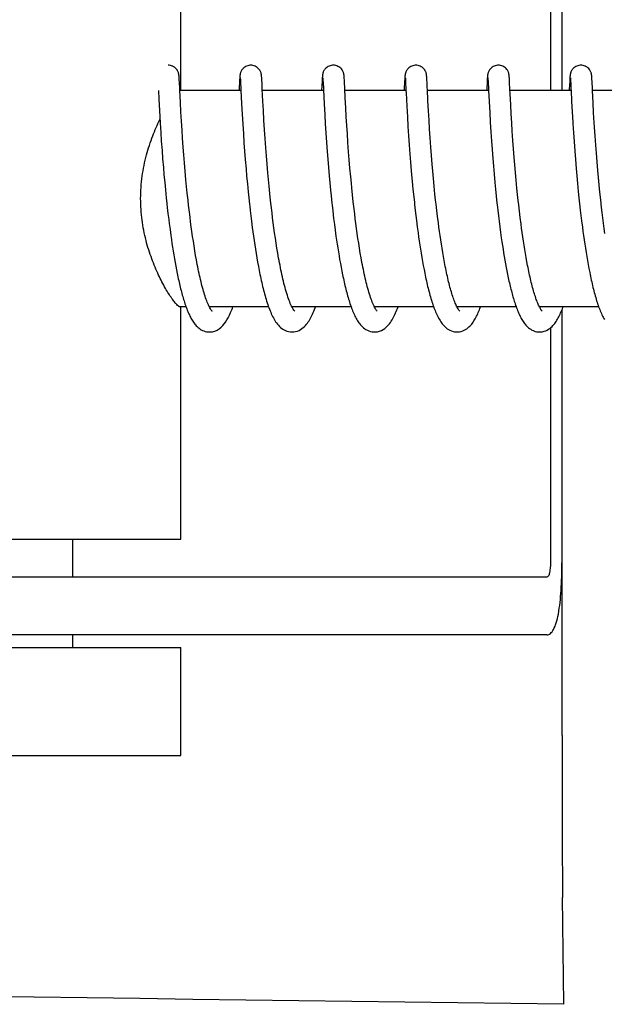
# Model space of a CAD drawing. Units: millimetres. Extents: x 28511 to 33203, y -7783 to -1291.
# Drawn here: x 29528 to 29545, y -3139 to -3112 of the extents above; entities that cross this region are included whole.
import ezdxf

# ---------------------------------------------------------------- set-up
doc = ezdxf.new("R2010")
doc.units = ezdxf.units.MM

msp = doc.modelspace()

# ---------------------------------------------------------------- linework, layer by layer
for p, q in [((29543.028, -3107.06), (29543.028, -3113.76)), ((29543.345, -3107.06), (29543.345, -3113.76)), ((29532.774, -3113.76), (29532.774, -3107.31)), ((29532.725, -3113.378), (29532.724, -3113.366)), ((29532.726, -3113.39), (29532.725, -3113.378)), ((29532.727, -3113.404), (29532.726, -3113.39)), ((29532.729, -3113.427), (29532.727, -3113.404)), ((29532.731, -3113.462), (29532.729, -3113.427)), ((29532.734, -3113.529), (29532.731, -3113.462)), ((29532.743, -3113.717), (29532.734, -3113.529)), ((29534.402, -3113.502), (29534.392, -3113.716)), ((29534.405, -3113.454), (29534.402, -3113.502)), ((29534.407, -3113.422), (29534.405, -3113.454)), ((29534.408, -3113.4), (29534.407, -3113.422)), ((29534.409, -3113.387), (29534.408, -3113.4)), ((29534.422, -3113.421), (29534.423, -3113.427)), ((29534.423, -3113.427), (29534.423, -3113.435)), ((29534.423, -3113.435), (29534.424, -3113.444)), ((29534.424, -3113.444), (29534.425, -3113.461)), ((29534.425, -3113.461), (29534.427, -3113.489)), ((29534.427, -3113.489), (29534.429, -3113.541)), ((29535.015, -3113.384), (29535.014, -3113.371)), ((29535.016, -3113.398), (29535.015, -3113.384)), ((29535.017, -3113.412), (29535.016, -3113.398)), ((29535.019, -3113.437), (29535.017, -3113.412)), ((29535.021, -3113.475), (29535.019, -3113.437)), ((29535.025, -3113.559), (29535.021, -3113.475)), ((29536.692, -3113.499), (29536.679, -3113.76)), ((29536.695, -3113.452), (29536.692, -3113.499)), ((29536.696, -3113.421), (29536.695, -3113.452)), ((29536.698, -3113.399), (29536.696, -3113.421)), ((29536.699, -3113.386), (29536.698, -3113.399)), ((29536.711, -3113.421), (29536.712, -3113.427)), ((29536.712, -3113.427), (29536.713, -3113.435)), ((29536.713, -3113.435), (29536.713, -3113.445)), ((29536.713, -3113.445), (29536.714, -3113.462)), ((29536.714, -3113.462), (29536.716, -3113.489)), ((29536.716, -3113.489), (29536.719, -3113.541)), ((29537.304, -3113.378), (29537.303, -3113.366)), ((29537.305, -3113.391), (29537.304, -3113.378)), ((29537.306, -3113.406), (29537.305, -3113.391)), ((29537.308, -3113.43), (29537.306, -3113.406)), ((29537.31, -3113.467), (29537.308, -3113.43)), ((29537.313, -3113.536), (29537.31, -3113.467)), ((29538.981, -3113.499), (29538.97, -3113.723)), ((29538.984, -3113.449), (29538.981, -3113.499)), ((29538.986, -3113.423), (29538.984, -3113.449)), ((29538.987, -3113.401), (29538.986, -3113.423)), ((29538.988, -3113.388), (29538.987, -3113.401)), ((29539.001, -3113.421), (29539.001, -3113.427)), ((29539.001, -3113.427), (29539.002, -3113.435)), ((29539.002, -3113.435), (29539.003, -3113.445)), ((29539.003, -3113.445), (29539.004, -3113.462)), ((29539.004, -3113.462), (29539.005, -3113.49)), ((29539.005, -3113.49), (29539.008, -3113.543)), ((29539.594, -3113.382), (29539.593, -3113.37)), ((29539.595, -3113.395), (29539.594, -3113.382)), ((29539.596, -3113.408), (29539.595, -3113.395)), ((29539.597, -3113.431), (29539.596, -3113.408)), ((29539.599, -3113.465), (29539.597, -3113.431)), ((29539.603, -3113.537), (29539.599, -3113.465)), ((29539.61, -3113.692), (29539.603, -3113.537)), ((29541.271, -3113.501), (29541.26, -3113.725)), ((29541.273, -3113.45), (29541.271, -3113.501)), ((29541.275, -3113.425), (29541.273, -3113.45)), ((29541.276, -3113.402), (29541.275, -3113.425)), ((29541.277, -3113.389), (29541.276, -3113.402)), ((29541.278, -3113.376), (29541.277, -3113.389)), ((29541.29, -3113.421), (29541.291, -3113.428)), ((29541.291, -3113.428), (29541.291, -3113.436)), ((29541.291, -3113.436), (29541.292, -3113.445)), ((29541.292, -3113.445), (29541.293, -3113.462)), ((29541.293, -3113.462), (29541.295, -3113.489)), ((29541.295, -3113.489), (29541.298, -3113.541)), ((29541.883, -3113.378), (29541.882, -3113.366)), ((29541.886, -3113.414), (29541.885, -3113.399)), ((29541.887, -3113.44), (29541.886, -3113.414)), ((29541.889, -3113.479), (29541.887, -3113.44)), ((29541.894, -3113.578), (29541.889, -3113.479)), ((29543.56, -3113.502), (29543.549, -3113.723)), ((29543.563, -3113.451), (29543.56, -3113.502)), ((29543.564, -3113.426), (29543.563, -3113.451)), ((29543.566, -3113.403), (29543.564, -3113.426)), ((29543.567, -3113.39), (29543.566, -3113.403)), ((29543.568, -3113.377), (29543.567, -3113.39)), ((29543.58, -3113.421), (29543.58, -3113.426)), ((29543.58, -3113.426), (29543.581, -3113.434)), ((29543.581, -3113.434), (29543.581, -3113.443)), ((29543.581, -3113.443), (29543.582, -3113.46)), ((29543.582, -3113.46), (29543.583, -3113.473)), ((29543.583, -3113.473), (29543.585, -3113.502)), ((29543.585, -3113.502), (29543.588, -3113.567)), ((29544.173, -3113.385), (29544.172, -3113.371)), ((29544.174, -3113.399), (29544.173, -3113.385)), ((29544.175, -3113.415), (29544.174, -3113.399)), ((29544.18, -3113.509), (29544.177, -3113.452)), ((29544.191, -3113.721), (29544.18, -3113.509)), ((29532.151, -3113.76), (29532.162, -3113.998)), ((29532.745, -3113.756), (29532.743, -3113.717)), ((29532.762, -3114.098), (29532.745, -3113.756)), ((29534.44, -3113.76), (29532.746, -3113.76)), ((29534.44, -3113.75), (29534.458, -3114.129)), ((29535.05, -3114.06), (29535.033, -3113.723)), ((29536.73, -3113.76), (29535.035, -3113.76)), ((29536.729, -3113.747), (29536.748, -3114.135)), ((29539.019, -3113.76), (29537.324, -3113.76)), ((29539.019, -3113.758), (29539.022, -3113.83)), ((29541.308, -3113.76), (29539.614, -3113.76)), ((29541.308, -3113.759), (29541.324, -3114.07)), ((29541.9, -3113.69), (29541.894, -3113.578)), ((29543.598, -3113.76), (29541.903, -3113.76)), ((29543.588, -3113.567), (29543.596, -3113.721)), ((29543.596, -3113.721), (29543.597, -3113.753)), ((29543.597, -3113.753), (29543.613, -3114.066)), ((29544.193, -3113.763), (29544.191, -3113.721)), ((29545.887, -3113.76), (29544.193, -3113.76)), ((29544.209, -3114.1), (29544.193, -3113.763)), ((29532.162, -3113.998), (29532.179, -3114.312)), ((29532.776, -3114.352), (29532.762, -3114.098)), ((29535.064, -3114.319), (29535.05, -3114.06)), ((29537.349, -3114.238), (29537.334, -3113.967)), ((29539.022, -3113.83), (29539.041, -3114.196)), ((29539.643, -3114.322), (29539.628, -3114.045)), ((29541.324, -3114.07), (29541.34, -3114.375)), ((29541.923, -3114.156), (29541.908, -3113.85)), ((29543.613, -3114.066), (29543.628, -3114.356)), ((29544.224, -3114.369), (29544.209, -3114.1)), ((29532.179, -3114.312), (29532.199, -3114.667)), ((29532.791, -3114.61), (29532.776, -3114.352)), ((29534.458, -3114.129), (29534.474, -3114.418)), ((29535.079, -3114.588), (29535.064, -3114.319)), ((29536.748, -3114.135), (29536.764, -3114.436)), ((29537.363, -3114.49), (29537.349, -3114.238)), ((29539.041, -3114.196), (29539.057, -3114.489)), ((29539.658, -3114.582), (29539.643, -3114.322)), ((29541.937, -3114.406), (29541.923, -3114.156)), ((29543.628, -3114.356), (29543.645, -3114.642)), ((29544.233, -3114.523), (29544.224, -3114.369)), ((29532.807, -3114.86), (29532.791, -3114.61)), ((29534.474, -3114.418), (29534.49, -3114.692)), ((29535.095, -3114.85), (29535.079, -3114.588)), ((29536.764, -3114.436), (29536.779, -3114.69)), ((29537.378, -3114.736), (29537.363, -3114.49)), ((29539.057, -3114.489), (29539.073, -3114.759)), ((29539.673, -3114.838), (29539.658, -3114.582)), ((29541.34, -3114.375), (29541.355, -3114.644)), ((29541.355, -3114.644), (29541.372, -3114.911)), ((29541.951, -3114.656), (29541.937, -3114.406)), ((29544.249, -3114.779), (29544.233, -3114.523)), ((29532.199, -3114.667), (29532.216, -3114.926)), ((29532.822, -3115.088), (29532.807, -3114.86)), ((29534.49, -3114.692), (29534.507, -3114.961)), ((29535.112, -3115.09), (29535.095, -3114.85)), ((29536.779, -3114.69), (29536.795, -3114.937)), ((29537.392, -3114.961), (29537.378, -3114.736)), ((29539.073, -3114.759), (29539.09, -3115.022)), ((29539.689, -3115.077), (29539.673, -3114.838)), ((29541.372, -3114.911), (29541.389, -3115.166)), ((29541.966, -3114.892), (29541.951, -3114.656)), ((29541.984, -3115.149), (29541.966, -3114.892)), ((29544.264, -3115.017), (29544.249, -3114.779)), ((29532.216, -3114.926), (29532.232, -3115.169)), ((29532.232, -3115.169), (29532.251, -3115.43)), ((29532.84, -3115.335), (29532.822, -3115.088)), ((29534.507, -3114.961), (29534.525, -3115.215)), ((29535.13, -3115.349), (29535.112, -3115.09)), ((29536.795, -3114.937), (29536.813, -3115.206)), ((29537.409, -3115.204), (29537.392, -3114.961)), ((29539.09, -3115.022), (29539.107, -3115.265)), ((29539.708, -3115.334), (29539.689, -3115.077)), ((29541.389, -3115.166), (29541.406, -3115.399)), ((29542.001, -3115.378), (29541.984, -3115.149)), ((29543.663, -3114.934), (29543.68, -3115.177)), ((29543.68, -3115.177), (29543.699, -3115.44)), ((29544.282, -3115.277), (29544.264, -3115.017)), ((29532.251, -3115.43), (29532.269, -3115.661)), ((29532.856, -3115.545), (29532.84, -3115.335)), ((29534.525, -3115.215), (29534.541, -3115.441)), ((29534.541, -3115.441), (29534.56, -3115.679)), ((29535.147, -3115.57), (29535.13, -3115.349)), ((29536.813, -3115.206), (29536.831, -3115.452)), ((29536.831, -3115.452), (29536.848, -3115.669)), ((29537.428, -3115.464), (29537.409, -3115.204)), ((29537.446, -3115.684), (29537.428, -3115.464)), ((29539.107, -3115.265), (29539.126, -3115.524)), ((29539.725, -3115.562), (29539.708, -3115.334)), ((29541.406, -3115.399), (29541.425, -3115.645)), ((29542.019, -3115.62), (29542.001, -3115.378)), ((29543.699, -3115.44), (29543.717, -3115.675)), ((29544.299, -3115.5), (29544.282, -3115.277)), ((29532.269, -3115.661), (29532.289, -3115.902)), ((29532.874, -3115.766), (29532.856, -3115.545)), ((29534.56, -3115.679), (29534.581, -3115.93)), ((29535.166, -3115.801), (29535.147, -3115.57)), ((29536.848, -3115.669), (29536.867, -3115.896)), ((29537.465, -3115.913), (29537.446, -3115.684)), ((29539.126, -3115.524), (29539.144, -3115.752)), ((29539.745, -3115.801), (29539.725, -3115.562)), ((29541.425, -3115.645), (29541.443, -3115.86)), ((29542.036, -3115.823), (29542.019, -3115.62)), ((29543.717, -3115.675), (29543.738, -3115.923)), ((29544.318, -3115.736), (29544.299, -3115.5)), ((29544.339, -3115.985), (29544.318, -3115.736)), ((29532.289, -3115.902), (29532.306, -3116.103)), ((29532.894, -3115.997), (29532.874, -3115.766)), ((29532.916, -3116.238), (29532.894, -3115.997)), ((29534.581, -3115.93), (29534.599, -3116.138)), ((29535.187, -3116.041), (29535.166, -3115.801)), ((29536.867, -3115.896), (29536.888, -3116.131)), ((29537.486, -3116.152), (29537.465, -3115.913)), ((29539.144, -3115.752), (29539.165, -3115.991)), ((29539.165, -3115.991), (29539.173, -3116.089)), ((29539.762, -3116.001), (29539.745, -3115.801)), ((29539.781, -3116.207), (29539.762, -3116.001)), ((29541.443, -3115.86), (29541.462, -3116.081)), ((29542.054, -3116.033), (29542.036, -3115.823)), ((29543.738, -3115.923), (29543.756, -3116.13)), ((29544.357, -3116.178), (29544.339, -3115.985)), ((29532.306, -3116.103), (29532.325, -3116.309)), ((29532.933, -3116.424), (29532.916, -3116.238)), ((29534.599, -3116.138), (29534.619, -3116.352)), ((29535.204, -3116.228), (29535.187, -3116.041)), ((29535.222, -3116.419), (29535.204, -3116.228)), ((29536.888, -3116.131), (29536.906, -3116.326)), ((29537.504, -3116.336), (29537.486, -3116.152)), ((29539.173, -3116.089), (29539.192, -3116.29)), ((29539.801, -3116.419), (29539.781, -3116.207)), ((29541.462, -3116.081), (29541.483, -3116.31)), ((29542.074, -3116.25), (29542.054, -3116.033)), ((29542.096, -3116.473), (29542.074, -3116.25)), ((29543.756, -3116.13), (29543.776, -3116.345)), ((29544.376, -3116.378), (29544.357, -3116.178)), ((29532.325, -3116.309), (29532.346, -3116.519)), ((29532.346, -3116.519), (29532.368, -3116.735)), ((29532.953, -3116.614), (29532.933, -3116.424)), ((29534.619, -3116.352), (29534.641, -3116.573)), ((29535.242, -3116.615), (29535.222, -3116.419)), ((29536.906, -3116.326), (29536.925, -3116.526)), ((29536.925, -3116.526), (29536.941, -3116.679)), ((29537.516, -3116.462), (29537.504, -3116.336)), ((29537.536, -3116.654), (29537.516, -3116.462)), ((29539.192, -3116.29), (29539.212, -3116.497)), ((29539.212, -3116.497), (29539.233, -3116.708)), ((29539.823, -3116.637), (29539.801, -3116.419)), ((29541.483, -3116.31), (29541.501, -3116.497)), ((29541.501, -3116.497), (29541.521, -3116.689)), ((29542.114, -3116.644), (29542.096, -3116.473)), ((29543.776, -3116.345), (29543.798, -3116.567)), ((29544.397, -3116.583), (29544.376, -3116.378)), ((29532.368, -3116.735), (29532.385, -3116.898)), ((29532.974, -3116.808), (29532.953, -3116.614)), ((29532.988, -3116.939), (29532.974, -3116.808)), ((29534.641, -3116.573), (29534.658, -3116.742)), ((29534.658, -3116.742), (29534.677, -3116.915)), ((29535.264, -3116.815), (29535.242, -3116.615)), ((29535.279, -3116.951), (29535.264, -3116.815)), ((29536.941, -3116.679), (29536.963, -3116.886)), ((29537.557, -3116.85), (29537.536, -3116.654)), ((29539.233, -3116.708), (29539.251, -3116.87)), ((29539.841, -3116.804), (29539.823, -3116.637)), ((29539.854, -3116.917), (29539.841, -3116.804)), ((29541.521, -3116.689), (29541.542, -3116.885)), ((29542.132, -3116.817), (29542.114, -3116.644)), ((29542.145, -3116.934), (29542.132, -3116.817)), ((29543.798, -3116.567), (29543.815, -3116.736)), ((29543.815, -3116.736), (29543.834, -3116.908)), ((29544.419, -3116.792), (29544.397, -3116.583)), ((29544.443, -3117.005), (29544.419, -3116.792)), ((29532.385, -3116.898), (29532.398, -3117.008)), ((29532.398, -3117.008), (29532.417, -3117.173)), ((29533.011, -3117.138), (29532.988, -3116.939)), ((29534.696, -3117.089), (29534.732, -3117.385)), ((29535.303, -3117.156), (29535.279, -3116.951)), ((29536.987, -3117.098), (29537.012, -3117.312)), ((29537.572, -3116.983), (29537.557, -3116.85)), ((29537.596, -3117.184), (29537.572, -3116.983)), ((29539.275, -3117.09), (29539.309, -3117.369)), ((29539.874, -3117.088), (29539.854, -3116.917)), ((29539.894, -3117.261), (29539.874, -3117.088)), ((29541.564, -3117.084), (29541.582, -3117.235)), ((29542.166, -3117.11), (29542.145, -3116.934)), ((29543.834, -3116.908), (29543.853, -3117.082)), ((29543.853, -3117.082), (29543.888, -3117.375)), ((29544.46, -3117.149), (29544.443, -3117.005)), ((29532.417, -3117.173), (29532.437, -3117.339)), ((29532.437, -3117.339), (29532.451, -3117.45)), ((29533.028, -3117.271), (29533.011, -3117.138)), ((29533.045, -3117.405), (29533.028, -3117.271)), ((29535.32, -3117.295), (29535.303, -3117.156)), ((29535.338, -3117.434), (29535.32, -3117.295)), ((29537.012, -3117.312), (29537.033, -3117.474)), ((29537.612, -3117.319), (29537.596, -3117.184)), ((29537.63, -3117.455), (29537.612, -3117.319)), ((29539.309, -3117.369), (29539.331, -3117.539)), ((29539.917, -3117.435), (29539.894, -3117.261)), ((29541.582, -3117.235), (29541.601, -3117.388)), ((29542.187, -3117.287), (29542.166, -3117.11)), ((29542.21, -3117.465), (29542.187, -3117.287)), ((29543.888, -3117.375), (29543.911, -3117.551)), ((29544.477, -3117.293), (29544.46, -3117.149)), ((29544.496, -3117.439), (29544.477, -3117.293)), ((29532.451, -3117.45), (29532.473, -3117.617)), ((29532.473, -3117.617), (29532.495, -3117.782)), ((29533.062, -3117.54), (29533.045, -3117.405)), ((29533.081, -3117.674), (29533.062, -3117.54)), ((29534.732, -3117.385), (29534.755, -3117.565)), ((29534.755, -3117.565), (29534.771, -3117.685)), ((29535.356, -3117.574), (29535.338, -3117.434)), ((29535.376, -3117.714), (29535.356, -3117.574)), ((29537.033, -3117.474), (29537.054, -3117.637)), ((29537.054, -3117.637), (29537.077, -3117.801)), ((29537.648, -3117.591), (29537.63, -3117.455)), ((29537.667, -3117.727), (29537.648, -3117.591)), ((29539.331, -3117.539), (29539.354, -3117.709)), ((29539.932, -3117.552), (29539.917, -3117.435)), ((29539.948, -3117.669), (29539.932, -3117.552)), ((29541.601, -3117.388), (29541.62, -3117.542)), ((29541.62, -3117.542), (29541.641, -3117.697)), ((29542.226, -3117.584), (29542.21, -3117.465)), ((29542.242, -3117.702), (29542.226, -3117.584)), ((29543.911, -3117.551), (29543.927, -3117.669)), ((29544.515, -3117.585), (29544.496, -3117.439)), ((29544.536, -3117.732), (29544.515, -3117.585)), ((29532.495, -3117.782), (29532.511, -3117.892)), ((29532.511, -3117.892), (29532.527, -3118.002)), ((29533.1, -3117.808), (29533.081, -3117.674)), ((29533.12, -3117.941), (29533.1, -3117.808)), ((29534.771, -3117.685), (29534.788, -3117.805)), ((29534.788, -3117.805), (29534.806, -3117.926)), ((29535.396, -3117.855), (29535.376, -3117.714)), ((29535.417, -3117.995), (29535.396, -3117.855)), ((29537.077, -3117.801), (29537.093, -3117.91)), ((29537.093, -3117.91), (29537.109, -3118.02)), ((29537.687, -3117.864), (29537.667, -3117.727)), ((29537.707, -3118), (29537.687, -3117.864)), ((29539.354, -3117.709), (29539.369, -3117.823)), ((29539.369, -3117.823), (29539.386, -3117.937)), ((29539.965, -3117.786), (29539.948, -3117.669)), ((29539.982, -3117.903), (29539.965, -3117.786)), ((29540, -3118.02), (29539.982, -3117.903)), ((29541.641, -3117.697), (29541.663, -3117.852)), ((29541.663, -3117.852), (29541.678, -3117.956)), ((29542.259, -3117.821), (29542.242, -3117.702)), ((29542.277, -3117.938), (29542.259, -3117.821)), ((29543.927, -3117.669), (29543.943, -3117.786)), ((29543.943, -3117.786), (29543.96, -3117.903)), ((29543.96, -3117.903), (29543.977, -3118.02)), ((29532.527, -3118.002), (29532.544, -3118.11)), ((29532.544, -3118.11), (29532.561, -3118.218)), ((29533.14, -3118.074), (29533.12, -3117.941)), ((29533.162, -3118.205), (29533.14, -3118.074)), ((29534.806, -3117.926), (29534.824, -3118.046)), ((29534.824, -3118.046), (29534.842, -3118.167)), ((29534.842, -3118.167), (29534.862, -3118.286)), ((29535.439, -3118.134), (29535.417, -3117.995)), ((29535.462, -3118.272), (29535.439, -3118.134)), ((29537.109, -3118.02), (29537.126, -3118.129)), ((29537.126, -3118.129), (29537.143, -3118.237)), ((29537.729, -3118.135), (29537.707, -3118)), ((29537.751, -3118.269), (29537.729, -3118.135)), ((29539.386, -3117.937), (29539.403, -3118.051)), ((29539.403, -3118.051), (29539.421, -3118.165)), ((29539.421, -3118.165), (29539.439, -3118.278)), ((29540.019, -3118.137), (29540, -3118.02)), ((29540.038, -3118.252), (29540.019, -3118.137)), ((29541.678, -3117.956), (29541.694, -3118.06)), ((29541.694, -3118.06), (29541.71, -3118.163)), ((29541.71, -3118.163), (29541.726, -3118.265)), ((29542.295, -3118.055), (29542.277, -3117.938)), ((29542.313, -3118.17), (29542.295, -3118.055)), ((29542.333, -3118.285), (29542.313, -3118.17)), ((29543.977, -3118.02), (29543.995, -3118.136)), ((29543.995, -3118.136), (29544.014, -3118.251)), ((29532.561, -3118.218), (29532.579, -3118.324)), ((29532.579, -3118.324), (29532.596, -3118.43)), ((29532.596, -3118.43), (29532.615, -3118.534)), ((29533.184, -3118.335), (29533.162, -3118.205)), ((29533.207, -3118.463), (29533.184, -3118.335)), ((29534.862, -3118.286), (29534.882, -3118.405)), ((29534.882, -3118.405), (29534.902, -3118.523)), ((29535.486, -3118.409), (29535.462, -3118.272)), ((29537.143, -3118.237), (29537.161, -3118.345)), ((29537.161, -3118.345), (29537.179, -3118.453)), ((29537.179, -3118.453), (29537.198, -3118.56)), ((29537.774, -3118.401), (29537.751, -3118.269)), ((29539.439, -3118.278), (29539.458, -3118.391)), ((29539.458, -3118.391), (29539.478, -3118.503)), ((29540.057, -3118.367), (29540.038, -3118.252)), ((29540.078, -3118.48), (29540.057, -3118.367)), ((29541.726, -3118.265), (29541.743, -3118.367)), ((29541.743, -3118.367), (29541.761, -3118.469)), ((29541.761, -3118.469), (29541.779, -3118.569)), ((29542.352, -3118.398), (29542.333, -3118.285)), ((29542.373, -3118.51), (29542.352, -3118.398)), ((29544.014, -3118.251), (29544.033, -3118.366)), ((29544.033, -3118.366), (29544.052, -3118.479)), ((29532.615, -3118.534), (29532.634, -3118.636)), ((29532.634, -3118.636), (29532.653, -3118.737)), ((29532.653, -3118.737), (29532.673, -3118.837)), ((29534.902, -3118.523), (29534.924, -3118.639)), ((29534.924, -3118.639), (29534.946, -3118.754)), ((29537.198, -3118.56), (29537.218, -3118.666)), ((29537.218, -3118.666), (29537.238, -3118.77)), ((29539.478, -3118.503), (29539.498, -3118.614)), ((29539.498, -3118.614), (29539.519, -3118.723)), ((29539.519, -3118.723), (29539.54, -3118.831)), ((29540.099, -3118.592), (29540.078, -3118.48)), ((29541.779, -3118.569), (29541.797, -3118.668)), ((29541.797, -3118.668), (29541.816, -3118.766)), ((29542.394, -3118.619), (29542.373, -3118.51)), ((29544.052, -3118.479), (29544.072, -3118.591)), ((29544.072, -3118.591), (29544.093, -3118.701)), ((29544.093, -3118.701), (29544.114, -3118.809)), ((29532.673, -3118.837), (29532.693, -3118.934)), ((29537.238, -3118.77), (29537.259, -3118.874)), ((29541.816, -3118.766), (29541.836, -3118.862)), ((29541.836, -3118.862), (29541.856, -3118.957)), ((29532.917, -3119.76), (29532.746, -3119.76)), ((29532.774, -3126.21), (29532.774, -3119.76)), ((29535.206, -3119.76), (29533.563, -3119.76)), ((29533.581, -3119.794), (29533.566, -3119.767)), ((29533.572, -3119.76), (29533.568, -3119.769)), ((29537.495, -3119.76), (29535.853, -3119.76)), ((29535.862, -3119.76), (29535.857, -3119.769)), ((29539.785, -3119.76), (29538.142, -3119.76)), ((29538.151, -3119.76), (29538.146, -3119.769)), ((29542.074, -3119.76), (29540.431, -3119.76)), ((29540.441, -3119.76), (29540.436, -3119.769)), ((29544.364, -3119.76), (29542.721, -3119.76)), ((29542.73, -3119.76), (29542.725, -3119.769)), ((29543.345, -3119.843), (29543.345, -3126.86)), ((29543.028, -3120.345), (29543.028, -3126.86)), ((29520.774, -3126.21), (29532.774, -3126.21)), ((29529.774, -3127.26), (29529.774, -3126.21)), ((29543.347, -3131.648), (29543.347, -3126.86)), ((29542.925, -3127.26), (29512.844, -3127.26)), ((29542.925, -3128.86), (29526.375, -3128.86)), ((29529.774, -3129.21), (29529.774, -3128.86)), ((29520.774, -3129.21), (29532.774, -3129.21)), ((29532.774, -3132.21), (29532.774, -3129.21)), ((29520.774, -3132.21), (29532.774, -3132.21)), ((29543.399, -3139.107), (29543.363, -3136.142))]:
    msp.add_line(p, q)
for points in [[(29532.724, -3113.366), (29532.724, -3113.36), (29532.723, -3113.354), (29532.723, -3113.348), (29532.722, -3113.342), (29532.721, -3113.336), (29532.72, -3113.33), (29532.72, -3113.324), (29532.718, -3113.316), (29532.717, -3113.309), (29532.715, -3113.3), (29532.713, -3113.29), (29532.71, -3113.278), (29532.706, -3113.264), (29532.7, -3113.248), (29532.692, -3113.231), (29532.683, -3113.212), (29532.67, -3113.193), (29532.656, -3113.173), (29532.638, -3113.153), (29532.618, -3113.135), (29532.596, -3113.117), (29532.571, -3113.101), (29532.544, -3113.087), (29532.514, -3113.076), (29532.484, -3113.067), (29532.452, -3113.062), (29532.423, -3113.06)], [(29534.712, -3113.06), (29534.691, -3113.061), (29534.659, -3113.066), (29534.628, -3113.074), (29534.599, -3113.084), (29534.571, -3113.097), (29534.546, -3113.113), (29534.523, -3113.13), (29534.502, -3113.148), (29534.484, -3113.167), (29534.469, -3113.187), (29534.456, -3113.206), (29534.446, -3113.225), (29534.438, -3113.243), (29534.431, -3113.259), (29534.427, -3113.273), (29534.423, -3113.286), (29534.421, -3113.297), (29534.419, -3113.306), (29534.417, -3113.314), (29534.416, -3113.321), (29534.415, -3113.328), (29534.414, -3113.334), (29534.414, -3113.34), (29534.413, -3113.346), (29534.412, -3113.352), (29534.412, -3113.358), (29534.411, -3113.363), (29534.411, -3113.369), (29534.41, -3113.375), (29534.409, -3113.387)], [(29535.014, -3113.371), (29535.014, -3113.365), (29535.013, -3113.359), (29535.013, -3113.353), (29535.012, -3113.347), (29535.011, -3113.341), (29535.011, -3113.335), (29535.01, -3113.329), (29535.009, -3113.322), (29535.007, -3113.314), (29535.006, -3113.306), (29535.004, -3113.295), (29535.001, -3113.283), (29534.997, -3113.269), (29534.991, -3113.253), (29534.984, -3113.236), (29534.975, -3113.217), (29534.963, -3113.197), (29534.949, -3113.177), (29534.932, -3113.157), (29534.912, -3113.138), (29534.889, -3113.12), (29534.864, -3113.103), (29534.836, -3113.089), (29534.807, -3113.077), (29534.775, -3113.068), (29534.743, -3113.062), (29534.712, -3113.06)], [(29537.002, -3113.06), (29536.979, -3113.061), (29536.946, -3113.066), (29536.915, -3113.074), (29536.886, -3113.085), (29536.858, -3113.099), (29536.833, -3113.115), (29536.81, -3113.132), (29536.789, -3113.151), (29536.771, -3113.17), (29536.756, -3113.19), (29536.744, -3113.21), (29536.733, -3113.229), (29536.725, -3113.247), (29536.72, -3113.262), (29536.715, -3113.276), (29536.712, -3113.289), (29536.71, -3113.299), (29536.708, -3113.307), (29536.707, -3113.315), (29536.705, -3113.322), (29536.705, -3113.328), (29536.704, -3113.334), (29536.703, -3113.34), (29536.702, -3113.345), (29536.702, -3113.351), (29536.701, -3113.357), (29536.701, -3113.362), (29536.7, -3113.368), (29536.7, -3113.374), (29536.699, -3113.386)], [(29537.303, -3113.366), (29537.303, -3113.36), (29537.302, -3113.354), (29537.301, -3113.348), (29537.301, -3113.342), (29537.3, -3113.336), (29537.299, -3113.33), (29537.298, -3113.324), (29537.297, -3113.317), (29537.296, -3113.309), (29537.294, -3113.3), (29537.292, -3113.289), (29537.289, -3113.277), (29537.284, -3113.263), (29537.278, -3113.246), (29537.269, -3113.227), (29537.258, -3113.207), (29537.244, -3113.186), (29537.227, -3113.165), (29537.208, -3113.144), (29537.185, -3113.125), (29537.16, -3113.107), (29537.132, -3113.092), (29537.102, -3113.079), (29537.07, -3113.069), (29537.036, -3113.063), (29537.002, -3113.06)], [(29539.291, -3113.06), (29539.269, -3113.061), (29539.237, -3113.066), (29539.206, -3113.074), (29539.177, -3113.084), (29539.15, -3113.098), (29539.125, -3113.113), (29539.102, -3113.13), (29539.081, -3113.148), (29539.063, -3113.167), (29539.048, -3113.187), (29539.035, -3113.206), (29539.025, -3113.225), (29539.016, -3113.243), (29539.01, -3113.259), (29539.006, -3113.274), (29539.002, -3113.286), (29538.999, -3113.297), (29538.998, -3113.306), (29538.996, -3113.314), (29538.995, -3113.321), (29538.994, -3113.328), (29538.993, -3113.334), (29538.992, -3113.34), (29538.992, -3113.346), (29538.991, -3113.352), (29538.991, -3113.358), (29538.99, -3113.363), (29538.99, -3113.369), (29538.989, -3113.375), (29538.988, -3113.388)], [(29539.593, -3113.37), (29539.592, -3113.364), (29539.592, -3113.358), (29539.591, -3113.353), (29539.591, -3113.347), (29539.59, -3113.341), (29539.589, -3113.335), (29539.589, -3113.329), (29539.588, -3113.323), (29539.587, -3113.316), (29539.585, -3113.308), (29539.584, -3113.3), (29539.581, -3113.29), (29539.578, -3113.278), (29539.574, -3113.264), (29539.568, -3113.248), (29539.561, -3113.231), (29539.551, -3113.212), (29539.539, -3113.193), (29539.524, -3113.173), (29539.506, -3113.153), (29539.486, -3113.135), (29539.464, -3113.117), (29539.439, -3113.101), (29539.412, -3113.087), (29539.383, -3113.076), (29539.352, -3113.067), (29539.32, -3113.062), (29539.291, -3113.06)], [(29541.581, -3113.06), (29541.558, -3113.061), (29541.526, -3113.066), (29541.495, -3113.074), (29541.466, -3113.085), (29541.438, -3113.098), (29541.413, -3113.114), (29541.39, -3113.131), (29541.369, -3113.149), (29541.351, -3113.168), (29541.336, -3113.188), (29541.324, -3113.207), (29541.313, -3113.227), (29541.305, -3113.244), (29541.299, -3113.26), (29541.295, -3113.275), (29541.291, -3113.287), (29541.289, -3113.298), (29541.287, -3113.307), (29541.285, -3113.315), (29541.284, -3113.322), (29541.283, -3113.329), (29541.282, -3113.335), (29541.282, -3113.341), (29541.281, -3113.347), (29541.28, -3113.353), (29541.28, -3113.359), (29541.279, -3113.364), (29541.278, -3113.376)], [(29541.882, -3113.366), (29541.881, -3113.36), (29541.881, -3113.354), (29541.88, -3113.348), (29541.88, -3113.342), (29541.879, -3113.335), (29541.878, -3113.329), (29541.877, -3113.322), (29541.876, -3113.314), (29541.874, -3113.305), (29541.872, -3113.294), (29541.869, -3113.281), (29541.864, -3113.267), (29541.859, -3113.251), (29541.851, -3113.234), (29541.842, -3113.215), (29541.83, -3113.195), (29541.816, -3113.176), (29541.798, -3113.156), (29541.778, -3113.137), (29541.756, -3113.119), (29541.731, -3113.102), (29541.703, -3113.088), (29541.674, -3113.076), (29541.643, -3113.067), (29541.61, -3113.062), (29541.581, -3113.06)], [(29543.87, -3113.06), (29543.847, -3113.061), (29543.815, -3113.066), (29543.784, -3113.074), (29543.754, -3113.085), (29543.727, -3113.098), (29543.702, -3113.114), (29543.679, -3113.131), (29543.658, -3113.15), (29543.64, -3113.169), (29543.625, -3113.189), (29543.612, -3113.208), (29543.602, -3113.227), (29543.594, -3113.245), (29543.588, -3113.261), (29543.584, -3113.276), (29543.58, -3113.288), (29543.578, -3113.299), (29543.576, -3113.307), (29543.575, -3113.315), (29543.574, -3113.323), (29543.573, -3113.329), (29543.572, -3113.336), (29543.571, -3113.342), (29543.57, -3113.348), (29543.57, -3113.353), (29543.569, -3113.359), (29543.569, -3113.365), (29543.568, -3113.377)], [(29544.172, -3113.371), (29544.171, -3113.365), (29544.171, -3113.359), (29544.17, -3113.353), (29544.17, -3113.347), (29544.169, -3113.341), (29544.168, -3113.335), (29544.167, -3113.328), (29544.166, -3113.321), (29544.165, -3113.313), (29544.163, -3113.304), (29544.161, -3113.293), (29544.158, -3113.281), (29544.154, -3113.267), (29544.148, -3113.251), (29544.141, -3113.233), (29544.131, -3113.214), (29544.119, -3113.195), (29544.105, -3113.175), (29544.087, -3113.155), (29544.067, -3113.136), (29544.045, -3113.119), (29544.02, -3113.102), (29543.992, -3113.088), (29543.963, -3113.076), (29543.932, -3113.067), (29543.899, -3113.062), (29543.87, -3113.06)], [(29534.421, -3113.415), (29534.422, -3113.415), (29534.422, -3113.417), (29534.422, -3113.419), (29534.422, -3113.421)], [(29534.429, -3113.541), (29534.438, -3113.717), (29534.44, -3113.75)], [(29536.711, -3113.416), (29536.711, -3113.415), (29536.711, -3113.415), (29536.711, -3113.415), (29536.711, -3113.416), (29536.711, -3113.417), (29536.711, -3113.419), (29536.711, -3113.421)], [(29536.719, -3113.541), (29536.727, -3113.716), (29536.729, -3113.747)], [(29537.334, -3113.967), (29537.322, -3113.714), (29537.321, -3113.695), (29537.313, -3113.536)], [(29539, -3113.416), (29539, -3113.415), (29539, -3113.415), (29539, -3113.415), (29539, -3113.416), (29539, -3113.417), (29539.001, -3113.419), (29539.001, -3113.421)], [(29539.008, -3113.543), (29539.017, -3113.725), (29539.018, -3113.741), (29539.019, -3113.758)], [(29541.29, -3113.416), (29541.29, -3113.415), (29541.29, -3113.415), (29541.29, -3113.415), (29541.29, -3113.416), (29541.29, -3113.417), (29541.29, -3113.419), (29541.29, -3113.421)], [(29541.298, -3113.541), (29541.306, -3113.712), (29541.307, -3113.727), (29541.308, -3113.743), (29541.308, -3113.759)], [(29541.885, -3113.399), (29541.884, -3113.392), (29541.883, -3113.378)], [(29543.579, -3113.415), (29543.579, -3113.415), (29543.579, -3113.416), (29543.579, -3113.418), (29543.58, -3113.421)], [(29544.177, -3113.452), (29544.177, -3113.442), (29544.175, -3113.415)], [(29534.392, -3113.716), (29534.391, -3113.733), (29534.39, -3113.751), (29534.39, -3113.76)], [(29535.033, -3113.723), (29535.031, -3113.685), (29535.025, -3113.559)], [(29538.97, -3113.723), (29538.97, -3113.742), (29538.969, -3113.76)], [(29539.628, -3114.045), (29539.612, -3113.726), (29539.61, -3113.692)], [(29541.26, -3113.725), (29541.259, -3113.744), (29541.258, -3113.76)], [(29541.908, -3113.85), (29541.902, -3113.727), (29541.9, -3113.69)], [(29543.549, -3113.723), (29543.548, -3113.742), (29543.547, -3113.76)], [(29543.645, -3114.642), (29543.647, -3114.676), (29543.663, -3114.934)], [(29534.677, -3116.915), (29534.683, -3116.973), (29534.696, -3117.089)], [(29536.963, -3116.886), (29536.969, -3116.939), (29536.987, -3117.098)], [(29539.251, -3116.87), (29539.257, -3116.925), (29539.275, -3117.09)], [(29541.542, -3116.885), (29541.547, -3116.934), (29541.564, -3117.084)], [(29533.566, -3119.767), (29533.552, -3119.737), (29533.537, -3119.705), (29533.522, -3119.671), (29533.507, -3119.635), (29533.492, -3119.596), (29533.477, -3119.556), (29533.462, -3119.514), (29533.447, -3119.47), (29533.432, -3119.424), (29533.418, -3119.377), (29533.403, -3119.328), (29533.389, -3119.278), (29533.375, -3119.227), (29533.36, -3119.174), (29533.347, -3119.12), (29533.333, -3119.065), (29533.319, -3119.008), (29533.306, -3118.951), (29533.293, -3118.893), (29533.28, -3118.834), (29533.267, -3118.774), (29533.255, -3118.713), (29533.242, -3118.652), (29533.23, -3118.589), (29533.218, -3118.527), (29533.207, -3118.463)], [(29535.86, -3119.775), (29535.844, -3119.743), (29535.827, -3119.707), (29535.81, -3119.669), (29535.794, -3119.628), (29535.777, -3119.585), (29535.76, -3119.54), (29535.744, -3119.492), (29535.728, -3119.443), (29535.711, -3119.392), (29535.696, -3119.339), (29535.68, -3119.285), (29535.665, -3119.229), (29535.649, -3119.172), (29535.634, -3119.113), (29535.62, -3119.054), (29535.605, -3118.993), (29535.591, -3118.932), (29535.577, -3118.869), (29535.563, -3118.805), (29535.55, -3118.741), (29535.537, -3118.676), (29535.524, -3118.61), (29535.511, -3118.544), (29535.498, -3118.477), (29535.486, -3118.409)], [(29538.147, -3119.771), (29538.132, -3119.74), (29538.116, -3119.707), (29538.1, -3119.671), (29538.084, -3119.632), (29538.068, -3119.591), (29538.053, -3119.548), (29538.037, -3119.503), (29538.021, -3119.456), (29538.006, -3119.408), (29537.991, -3119.358), (29537.975, -3119.306), (29537.96, -3119.253), (29537.946, -3119.198), (29537.931, -3119.143), (29537.917, -3119.086), (29537.903, -3119.028), (29537.889, -3118.969), (29537.875, -3118.909), (29537.862, -3118.848), (29537.849, -3118.786), (29537.836, -3118.723), (29537.823, -3118.66), (29537.81, -3118.596), (29537.798, -3118.532), (29537.786, -3118.467), (29537.774, -3118.401)], [(29540.436, -3119.771), (29540.423, -3119.745), (29540.41, -3119.717), (29540.397, -3119.687), (29540.383, -3119.656), (29540.37, -3119.622), (29540.356, -3119.587), (29540.343, -3119.551), (29540.33, -3119.513), (29540.316, -3119.474), (29540.303, -3119.433), (29540.29, -3119.391), (29540.277, -3119.348), (29540.264, -3119.304), (29540.252, -3119.259), (29540.239, -3119.213), (29540.226, -3119.165), (29540.214, -3119.117), (29540.202, -3119.068), (29540.19, -3119.018), (29540.178, -3118.967), (29540.166, -3118.915), (29540.155, -3118.863), (29540.143, -3118.81), (29540.132, -3118.756), (29540.121, -3118.702), (29540.11, -3118.647), (29540.099, -3118.592)], [(29542.725, -3119.77), (29542.713, -3119.744), (29542.699, -3119.717), (29542.686, -3119.687), (29542.673, -3119.657), (29542.66, -3119.624), (29542.647, -3119.59), (29542.634, -3119.555), (29542.621, -3119.518), (29542.608, -3119.479), (29542.595, -3119.44), (29542.582, -3119.399), (29542.569, -3119.357), (29542.557, -3119.314), (29542.544, -3119.27), (29542.532, -3119.225), (29542.519, -3119.179), (29542.507, -3119.132), (29542.495, -3119.084), (29542.483, -3119.035), (29542.472, -3118.986), (29542.46, -3118.935), (29542.449, -3118.884), (29542.437, -3118.832), (29542.426, -3118.78), (29542.415, -3118.727), (29542.404, -3118.673), (29542.394, -3118.619)], [(29532.693, -3118.934), (29532.703, -3118.982), (29532.714, -3119.03), (29532.724, -3119.077), (29532.735, -3119.124), (29532.746, -3119.17), (29532.757, -3119.215), (29532.768, -3119.26), (29532.779, -3119.305), (29532.791, -3119.348), (29532.802, -3119.392), (29532.814, -3119.434), (29532.826, -3119.476), (29532.838, -3119.517), (29532.85, -3119.558), (29532.862, -3119.597), (29532.874, -3119.637), (29532.887, -3119.675), (29532.9, -3119.713), (29532.913, -3119.75)], [(29534.946, -3118.754), (29534.957, -3118.811), (29534.969, -3118.868), (29534.98, -3118.924), (29534.992, -3118.98), (29535.004, -3119.035), (29535.017, -3119.09), (29535.029, -3119.144), (29535.042, -3119.197), (29535.055, -3119.25), (29535.068, -3119.303), (29535.082, -3119.354), (29535.095, -3119.405), (29535.109, -3119.456), (29535.124, -3119.505), (29535.138, -3119.554), (29535.153, -3119.602), (29535.168, -3119.649), (29535.183, -3119.695), (29535.199, -3119.741)], [(29537.259, -3118.874), (29537.27, -3118.925), (29537.281, -3118.976), (29537.292, -3119.026), (29537.303, -3119.076), (29537.314, -3119.125), (29537.326, -3119.174), (29537.338, -3119.223), (29537.35, -3119.271), (29537.362, -3119.318), (29537.374, -3119.365), (29537.386, -3119.411), (29537.399, -3119.456), (29537.412, -3119.501), (29537.425, -3119.546), (29537.438, -3119.589), (29537.452, -3119.632), (29537.465, -3119.674), (29537.479, -3119.715), (29537.494, -3119.756)], [(29539.54, -3118.831), (29539.551, -3118.885), (29539.562, -3118.938), (29539.573, -3118.99), (29539.585, -3119.043), (29539.597, -3119.094), (29539.608, -3119.145), (29539.62, -3119.195), (29539.633, -3119.245), (29539.645, -3119.294), (29539.658, -3119.343), (29539.67, -3119.391), (29539.683, -3119.438), (29539.696, -3119.485), (29539.71, -3119.53), (29539.723, -3119.575), (29539.737, -3119.62), (29539.751, -3119.663), (29539.766, -3119.706), (29539.78, -3119.747)], [(29541.856, -3118.957), (29541.866, -3119.004), (29541.876, -3119.05), (29541.886, -3119.096), (29541.897, -3119.141), (29541.908, -3119.186), (29541.918, -3119.231), (29541.929, -3119.275), (29541.941, -3119.318), (29541.952, -3119.361), (29541.963, -3119.404), (29541.975, -3119.445), (29541.986, -3119.487), (29541.998, -3119.527), (29542.01, -3119.567), (29542.022, -3119.607), (29542.035, -3119.645), (29542.047, -3119.683), (29542.06, -3119.721), (29542.073, -3119.757)], [(29544.114, -3118.809), (29544.125, -3118.863), (29544.136, -3118.916), (29544.147, -3118.968), (29544.159, -3119.02), (29544.17, -3119.072), (29544.182, -3119.123), (29544.194, -3119.173), (29544.206, -3119.222), (29544.218, -3119.271), (29544.23, -3119.319), (29544.243, -3119.367), (29544.255, -3119.414), (29544.268, -3119.46), (29544.281, -3119.505), (29544.294, -3119.549), (29544.308, -3119.593), (29544.321, -3119.636), (29544.335, -3119.678), (29544.349, -3119.719), (29544.363, -3119.759)], [(29532.913, -3119.75), (29532.926, -3119.786), (29532.939, -3119.821), (29532.953, -3119.856), (29532.966, -3119.89), (29532.98, -3119.923), (29532.995, -3119.956), (29533.009, -3119.987), (29533.024, -3120.018), (29533.039, -3120.048), (29533.055, -3120.077), (29533.071, -3120.106), (29533.088, -3120.134), (29533.105, -3120.161), (29533.123, -3120.188), (29533.141, -3120.214), (29533.161, -3120.239), (29533.181, -3120.264), (29533.203, -3120.288), (29533.227, -3120.311), (29533.252, -3120.334), (29533.279, -3120.356), (29533.308, -3120.377), (29533.34, -3120.397), (29533.374, -3120.415), (29533.41, -3120.43), (29533.447, -3120.443), (29533.486, -3120.452), (29533.525, -3120.458), (29533.568, -3120.46)], [(29533.637, -3119.879), (29533.642, -3119.883), (29533.642, -3119.882), (29533.638, -3119.878), (29533.63, -3119.869), (29533.619, -3119.856), (29533.608, -3119.838), (29533.595, -3119.818), (29533.581, -3119.794)], [(29534.172, -3119.883), (29534.181, -3119.861), (29534.193, -3119.829), (29534.206, -3119.796), (29534.218, -3119.762), (29534.219, -3119.76)], [(29535.199, -3119.741), (29535.215, -3119.785), (29535.231, -3119.829), (29535.248, -3119.871), (29535.266, -3119.913), (29535.283, -3119.954), (29535.302, -3119.993), (29535.32, -3120.032), (29535.34, -3120.069), (29535.36, -3120.105), (29535.381, -3120.141), (29535.403, -3120.175), (29535.427, -3120.209), (29535.452, -3120.241), (29535.479, -3120.273), (29535.508, -3120.304), (29535.541, -3120.334), (29535.577, -3120.363), (29535.617, -3120.39), (29535.661, -3120.413), (29535.709, -3120.434), (29535.76, -3120.449), (29535.813, -3120.458), (29535.857, -3120.46)], [(29535.857, -3120.46), (29535.904, -3120.458), (29535.956, -3120.449), (29536.005, -3120.434), (29536.052, -3120.414), (29536.095, -3120.391), (29536.134, -3120.365), (29536.17, -3120.337), (29536.202, -3120.307), (29536.231, -3120.277), (29536.258, -3120.246), (29536.283, -3120.214), (29536.307, -3120.181), (29536.329, -3120.147), (29536.35, -3120.112), (29536.371, -3120.076), (29536.39, -3120.039), (29536.409, -3120), (29536.428, -3119.961), (29536.446, -3119.92), (29536.463, -3119.878), (29536.48, -3119.836), (29536.497, -3119.792), (29536.508, -3119.76)], [(29535.905, -3119.851), (29535.891, -3119.829), (29535.876, -3119.804), (29535.86, -3119.775)], [(29537.494, -3119.756), (29537.508, -3119.796), (29537.523, -3119.835), (29537.538, -3119.873), (29537.554, -3119.91), (29537.569, -3119.946), (29537.586, -3119.982), (29537.602, -3120.017), (29537.619, -3120.05), (29537.637, -3120.083), (29537.655, -3120.115), (29537.674, -3120.146), (29537.694, -3120.176), (29537.714, -3120.206), (29537.736, -3120.235), (29537.76, -3120.263), (29537.785, -3120.291), (29537.812, -3120.317), (29537.841, -3120.343), (29537.874, -3120.368), (29537.909, -3120.391), (29537.948, -3120.412), (29537.989, -3120.43), (29538.032, -3120.445), (29538.078, -3120.455), (29538.124, -3120.46), (29538.146, -3120.46)], [(29538.146, -3120.46), (29538.164, -3120.46), (29538.224, -3120.453), (29538.282, -3120.438), (29538.336, -3120.417), (29538.385, -3120.39), (29538.429, -3120.361), (29538.467, -3120.33), (29538.501, -3120.297), (29538.532, -3120.264), (29538.56, -3120.23), (29538.586, -3120.196), (29538.61, -3120.16), (29538.632, -3120.125), (29538.653, -3120.088), (29538.674, -3120.05), (29538.693, -3120.012), (29538.712, -3119.972), (29538.73, -3119.931), (29538.748, -3119.89), (29538.765, -3119.848), (29538.781, -3119.804), (29538.798, -3119.76)], [(29538.177, -3119.824), (29538.163, -3119.799), (29538.147, -3119.771)], [(29538.218, -3119.881), (29538.222, -3119.883), (29538.219, -3119.881), (29538.213, -3119.874), (29538.203, -3119.862), (29538.191, -3119.845), (29538.177, -3119.824)], [(29539.78, -3119.747), (29539.795, -3119.788), (29539.81, -3119.828), (29539.825, -3119.867), (29539.841, -3119.905), (29539.857, -3119.942), (29539.873, -3119.978), (29539.89, -3120.014), (29539.908, -3120.048), (29539.925, -3120.081), (29539.944, -3120.114), (29539.963, -3120.145), (29539.983, -3120.176), (29540.004, -3120.206), (29540.026, -3120.235), (29540.049, -3120.263), (29540.075, -3120.291), (29540.102, -3120.318), (29540.132, -3120.344), (29540.164, -3120.369), (29540.2, -3120.392), (29540.238, -3120.413), (29540.28, -3120.431), (29540.323, -3120.445), (29540.368, -3120.455), (29540.415, -3120.46), (29540.436, -3120.46)], [(29540.436, -3120.46), (29540.462, -3120.46), (29540.507, -3120.454), (29540.551, -3120.444), (29540.593, -3120.431), (29540.633, -3120.413), (29540.67, -3120.393), (29540.705, -3120.37), (29540.737, -3120.346), (29540.766, -3120.321), (29540.793, -3120.295), (29540.818, -3120.268), (29540.842, -3120.24), (29540.863, -3120.212), (29540.884, -3120.183), (29540.904, -3120.153), (29540.923, -3120.122), (29540.941, -3120.091), (29540.959, -3120.058), (29540.976, -3120.025), (29540.993, -3119.99), (29541.009, -3119.955), (29541.025, -3119.919), (29541.041, -3119.881), (29541.056, -3119.843), (29541.071, -3119.804), (29541.086, -3119.764), (29541.087, -3119.76)], [(29540.484, -3119.851), (29540.473, -3119.835), (29540.462, -3119.816), (29540.449, -3119.794), (29540.436, -3119.771)], [(29542.073, -3119.757), (29542.086, -3119.793), (29542.1, -3119.829), (29542.113, -3119.863), (29542.127, -3119.897), (29542.141, -3119.93), (29542.156, -3119.962), (29542.17, -3119.994), (29542.185, -3120.025), (29542.201, -3120.055), (29542.216, -3120.084), (29542.233, -3120.113), (29542.25, -3120.141), (29542.267, -3120.168), (29542.285, -3120.195), (29542.305, -3120.221), (29542.325, -3120.247), (29542.346, -3120.272), (29542.369, -3120.296), (29542.394, -3120.32), (29542.42, -3120.343), (29542.449, -3120.365), (29542.48, -3120.386), (29542.513, -3120.405), (29542.548, -3120.422), (29542.58, -3120.435)], [(29542.725, -3120.46), (29542.759, -3120.459), (29542.806, -3120.453), (29542.851, -3120.441), (29542.895, -3120.426), (29542.936, -3120.406), (29542.974, -3120.384), (29543.009, -3120.36), (29543.04, -3120.335), (29543.069, -3120.308), (29543.096, -3120.281), (29543.121, -3120.253), (29543.144, -3120.224), (29543.165, -3120.195), (29543.186, -3120.165), (29543.205, -3120.134), (29543.224, -3120.102), (29543.242, -3120.07), (29543.26, -3120.036), (29543.277, -3120.002), (29543.293, -3119.967), (29543.309, -3119.931), (29543.325, -3119.893), (29543.34, -3119.856), (29543.356, -3119.817), (29543.37, -3119.777), (29543.376, -3119.76)], [(29542.762, -3119.834), (29542.75, -3119.815), (29542.738, -3119.793), (29542.725, -3119.77)], [(29542.798, -3119.881), (29542.791, -3119.874), (29542.783, -3119.863), (29542.773, -3119.85), (29542.762, -3119.834)], [(29544.363, -3119.759), (29544.378, -3119.799), (29544.392, -3119.838), (29544.407, -3119.875), (29544.423, -3119.912), (29544.439, -3119.948), (29544.455, -3119.983), (29544.471, -3120.018), (29544.488, -3120.051), (29544.505, -3120.083), (29544.523, -3120.115)], [(29533.567, -3120.46), (29533.587, -3120.46), (29533.652, -3120.452), (29533.717, -3120.433), (29533.78, -3120.405), (29533.838, -3120.37), (29533.889, -3120.329), (29533.935, -3120.284), (29533.977, -3120.235), (29534.016, -3120.183), (29534.053, -3120.126), (29534.088, -3120.064), (29534.122, -3119.996), (29534.155, -3119.923), (29534.172, -3119.882)], [(29535.931, -3119.883), (29535.932, -3119.883), (29535.926, -3119.877), (29535.917, -3119.866), (29535.905, -3119.851)], [(29540.511, -3119.883), (29540.511, -3119.883), (29540.508, -3119.88), (29540.502, -3119.874), (29540.494, -3119.864), (29540.484, -3119.851)], [(29542.582, -3120.435), (29542.603, -3120.442), (29542.637, -3120.451), (29542.672, -3120.457), (29542.707, -3120.46), (29542.725, -3120.46)]]:
    msp.add_lwpolyline(points)
for centre, radius, start, end in [((29532.746, -3113.788), 0.028, 90.004, 91.6294), ((29242.488, -25206.728), 22069.672, 89.2187726, 89.4630002)]:
    msp.add_arc(centre, radius, start, end)
for points, knots in [([(29531.659, -3116.76), (29531.659, -3116.553), (29531.687, -3116.144), (29531.807, -3115.561), (29531.98, -3115.036), (29532.12, -3114.713), (29532.193, -3114.565)], [0, 0, 0, 0, 0.27368, 0.537245, 0.781971, 1, 1, 1, 1]), ([(29532.746, -3119.76), (29532.741, -3119.76), (29532.728, -3119.757), (29532.697, -3119.738), (29532.652, -3119.695), (29532.59, -3119.621), (29532.516, -3119.52), (29532.433, -3119.394), (29532.306, -3119.181), (29532.141, -3118.862), (29531.955, -3118.419), (29531.795, -3117.91), (29531.685, -3117.35), (29531.659, -3116.959), (29531.659, -3116.76)], [0, 0, 0, 0, 0.0051, 0.012088, 0.032655, 0.062305, 0.100687, 0.1472, 0.20113, 0.328297, 0.476689, 0.641388, 0.817612, 1, 1, 1, 1]), ([(29542.925, -3128.86), (29542.96, -3128.86), (29543.042, -3128.824), (29543.126, -3128.699), (29543.196, -3128.514), (29543.277, -3128.154), (29543.332, -3127.594), (29543.345, -3127.118), (29543.345, -3126.86)], [0, 0, 0, 0, 0.04965, 0.116004, 0.208272, 0.327715, 0.636022, 1, 1, 1, 1]), ([(29543.028, -3126.86), (29543.028, -3126.956), (29543.017, -3127.085), (29542.979, -3127.219), (29542.942, -3127.26), (29542.925, -3127.26)], [0, 0, 0, 0, 0.669928, 0.883857, 1, 1, 1, 1]), ([(29543.347, -3131.648), (29543.347, -3132.531), (29543.35, -3134.029), (29543.356, -3135.527), (29543.363, -3136.142)], [0, 0, 0, 0, 0.589583, 1, 1, 1, 1])]:
    msp.add_open_spline(points, degree=3, knots=knots)

doc.saveas('drawing.dxf')
